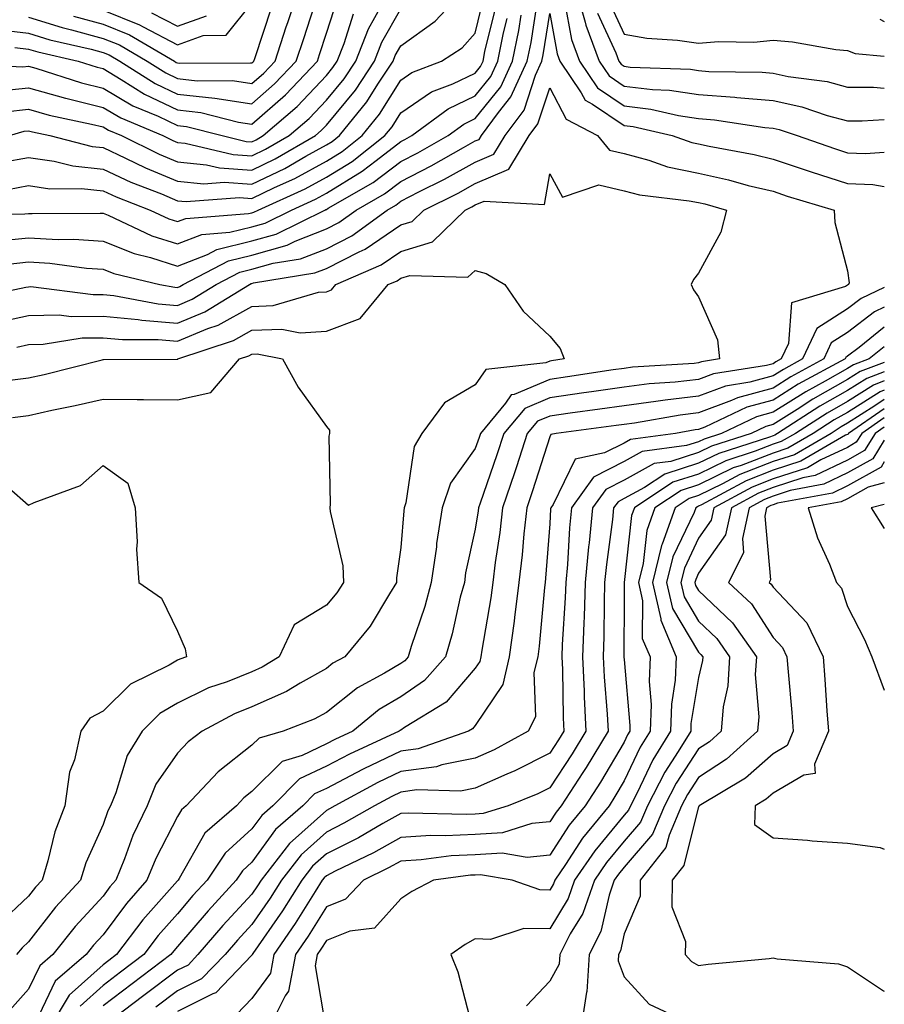
# Model space of a CAD drawing. Units: inches. Extents: x 1023923 to 1026563, y 7237178 to 7239818.
# Drawn here: x 1026447 to 1026563, y 7237435 to 7237567 of the extents above; entities that cross this region are included whole.
import ezdxf

# ---------------------------------------------------------------- set-up
doc = ezdxf.new("R2010")
doc.units = ezdxf.units.IN
doc.header["$MEASUREMENT"] = 0
doc.layers.add('Contour_10237237', color=7, linetype='Continuous', true_color=0xa16265)

msp = doc.modelspace()

# ---------------------------------------------------------------- linework, layer by layer
at = {"layer": 'Contour_10237237'}
for points in [[(1026445.49, 7237551.92, 2963), (1026447.46, 7237552.51, 2963), (1026448.05, 7237552.56, 2963), (1026448.56, 7237552.43, 2963), (1026450.92, 7237551.92, 2963), (1026456.6, 7237550.47, 2963), (1026458.05, 7237550.31, 2963), (1026461.06, 7237548.91, 2963), (1026463.73, 7237547.59, 2963), (1026468.05, 7237545.79, 2963), (1026471.57, 7237545.45, 2963), (1026474.32, 7237545.65, 2963), (1026478.05, 7237545.38, 2963), (1026482.46, 7237547.52, 2963), (1026485.28, 7237549.15, 2963), (1026488.05, 7237550.67, 2963), (1026488.83, 7237551.15, 2963), (1026489.81, 7237551.92, 2963), (1026493.48, 7237556.48, 2963), (1026494.96, 7237558.82, 2963), (1026497, 7237561.92, 2963), (1026497.29, 7237562.67, 2963), (1026498.05, 7237564, 2963), (1026502.68, 7237567.28, 2963), (1026506.94, 7237571.92, 2963)], [(1026448.05, 7237567.84, 2969), (1026452.56, 7237566.43, 2969), (1026453.83, 7237566.14, 2969), (1026458.05, 7237564.98, 2969), (1026460.24, 7237564.11, 2969), (1026463.97, 7237561.92, 2969), (1026466.47, 7237560.34, 2969), (1026468.05, 7237559.58, 2969), (1026470.69, 7237559.28, 2969), (1026475.45, 7237559.31, 2969), (1026478.05, 7237558.94, 2969), (1026479.65, 7237560.33, 2969), (1026481.16, 7237561.92, 2969), (1026482.66, 7237566.53, 2969), (1026482.85, 7237567.12, 2969), (1026484.42, 7237571.92, 2969)], [(1026521.47, 7237571.92, 2959), (1026522.82, 7237567.15, 2959), (1026522.89, 7237566.75, 2959), (1026524.71, 7237561.92, 2959), (1026526.06, 7237559.93, 2959), (1026528.05, 7237558.57, 2959), (1026531.86, 7237558.11, 2959), (1026534.16, 7237558.02, 2959), (1026538.05, 7237557.45, 2959), (1026542.91, 7237557.07, 2959), (1026543.19, 7237557.06, 2959), (1026548.05, 7237556.62, 2959), (1026551.92, 7237555.79, 2959), (1026555.34, 7237554.63, 2959), (1026558.05, 7237553.92, 2959), (1026560.02, 7237553.9, 2959), (1026563, 7237554.08, 2959)], [(1026443.81, 7237566.16, 2968), (1026448.05, 7237565.69, 2968), (1026450.92, 7237564.8, 2968), (1026456.43, 7237563.53, 2968), (1026458.05, 7237563.09, 2968), (1026458.89, 7237562.76, 2968), (1026460.32, 7237561.92, 2968), (1026465.04, 7237558.91, 2968), (1026468.05, 7237557.48, 2968), (1026473.05, 7237556.93, 2968), (1026478.05, 7237556.21, 2968), (1026481.1, 7237558.86, 2968), (1026483.99, 7237561.92, 2968), (1026485, 7237564.98, 2968), (1026486.84, 7237570.71, 2968)], [(1026444.48, 7237548.35, 2962), (1026448.05, 7237548.98, 2962), (1026451.49, 7237548.49, 2962), (1026453.99, 7237547.85, 2962), (1026458.05, 7237547.41, 2962), (1026461.8, 7237545.66, 2962), (1026465.88, 7237544.09, 2962), (1026468.05, 7237543.18, 2962), (1026469.2, 7237543.07, 2962), (1026476.37, 7237543.59, 2962), (1026478.05, 7237543.47, 2962), (1026481.06, 7237544.94, 2962), (1026483.79, 7237546.17, 2962), (1026488.05, 7237548.51, 2962), (1026490.16, 7237549.8, 2962), (1026492.87, 7237551.92, 2962), (1026495.18, 7237554.79, 2962), (1026498.05, 7237559.37, 2962), (1026499.55, 7237560.41, 2962), (1026503.52, 7237561.92, 2962), (1026506.27, 7237563.7, 2962), (1026508.05, 7237565.68, 2962), (1026509.26, 7237570.7, 2962)], [(1026445.3, 7237534.67, 2958), (1026448.05, 7237534.95, 2958), (1026450.9, 7237534.78, 2958), (1026455.84, 7237534.13, 2958), (1026458.05, 7237533.98, 2958), (1026459.51, 7237533.39, 2958), (1026465.69, 7237531.92, 2958), (1026467.68, 7237531.55, 2958), (1026468.05, 7237531.51, 2958), (1026468.34, 7237531.64, 2958), (1026468.81, 7237531.92, 2958), (1026474.89, 7237535.09, 2958), (1026478.05, 7237535.88, 2958), (1026482.78, 7237537.2, 2958), (1026483.87, 7237537.75, 2958), (1026488.05, 7237539.39, 2958), (1026489.73, 7237540.24, 2958), (1026492.03, 7237541.92, 2958), (1026495.86, 7237544.11, 2958), (1026498.05, 7237545.77, 2958), (1026502.11, 7237547.86, 2958), (1026506.45, 7237550.31, 2958), (1026508.05, 7237551.2, 2958), (1026508.56, 7237551.41, 2958), (1026508.87, 7237551.92, 2958), (1026511.17, 7237555.04, 2958), (1026512.84, 7237557.13, 2958), (1026515.04, 7237561.92, 2958), (1026515.55, 7237564.42, 2958), (1026516.45, 7237570.33, 2958)], [(1026446.21, 7237563.75, 2967), (1026448.05, 7237563.55, 2967), (1026449.3, 7237563.16, 2967), (1026454.71, 7237561.92, 2967), (1026457.25, 7237561.12, 2967), (1026458.05, 7237560.92, 2967), (1026460.49, 7237559.48, 2967), (1026463.62, 7237557.49, 2967), (1026468.05, 7237555.38, 2967), (1026471.17, 7237555.04, 2967), (1026476.23, 7237553.73, 2967), (1026478.05, 7237553.47, 2967), (1026482.56, 7237557.41, 2967), (1026486.84, 7237561.92, 2967), (1026487.13, 7237562.83, 2967), (1026488.05, 7237565.66, 2967), (1026489.57, 7237570.41, 2967)], [(1026444.07, 7237557.93, 2965), (1026448.05, 7237558.35, 2965), (1026453.01, 7237556.97, 2965), (1026453.07, 7237556.95, 2965), (1026458.05, 7237555.7, 2965), (1026460.43, 7237554.29, 2965), (1026466.1, 7237551.92, 2965), (1026467.41, 7237551.28, 2965), (1026468.05, 7237551, 2965), (1026469.07, 7237550.9, 2965), (1026475.51, 7237549.37, 2965), (1026478.05, 7237549.19, 2965), (1026479.89, 7237550.08, 2965), (1026483.07, 7237551.92, 2965), (1026485.75, 7237554.22, 2965), (1026488.05, 7237556.67, 2965), (1026490.43, 7237559.55, 2965), (1026492, 7237561.92, 2965), (1026493.71, 7237566.27, 2965), (1026495.43, 7237569.31, 2965)], [(1026445.26, 7237544.7, 2961), (1026448.05, 7237545.2, 2961), (1026450.92, 7237544.79, 2961), (1026455.16, 7237544.82, 2961), (1026458.05, 7237544.5, 2961), (1026459.81, 7237543.68, 2961), (1026464.38, 7237541.92, 2961), (1026466.88, 7237540.75, 2961), (1026468.05, 7237540.38, 2961), (1026469.16, 7237540.81, 2961), (1026477.58, 7237541.46, 2961), (1026478.05, 7237541.57, 2961), (1026478.32, 7237541.65, 2961), (1026478.87, 7237541.92, 2961), (1026485.2, 7237544.77, 2961), (1026488.05, 7237546.34, 2961), (1026491.51, 7237548.46, 2961), (1026495.92, 7237551.92, 2961), (1026496.88, 7237553.1, 2961), (1026498.05, 7237554.99, 2961), (1026502.17, 7237557.8, 2961), (1026505.02, 7237558.89, 2961), (1026508.05, 7237560.33, 2961), (1026508.75, 7237561.22, 2961), (1026509.09, 7237561.92, 2961), (1026509.34, 7237563.22, 2961), (1026510.8, 7237569.18, 2961)], [(1026454.09, 7237567.96, 2970), (1026458.05, 7237566.87, 2970), (1026461.59, 7237565.46, 2970), (1026467.64, 7237561.92, 2970), (1026467.89, 7237561.75, 2970), (1026468.05, 7237561.68, 2970), (1026468.32, 7237561.65, 2970), (1026477.84, 7237561.71, 2970), (1026478.05, 7237561.68, 2970), (1026478.19, 7237561.79, 2970), (1026478.3, 7237561.92, 2970), (1026478.42, 7237562.3, 2970), (1026480.73, 7237569.24, 2970)], [(1026458.05, 7237568.77, 2971), (1026462.95, 7237566.82, 2971), (1026463.44, 7237566.53, 2971), (1026468.05, 7237564.12, 2971), (1026471.49, 7237565.37, 2971), (1026474.57, 7237565.4, 2971), (1026478.05, 7237569.71, 2971)], [(1026520.02, 7237569.94, 2958), (1026520.96, 7237564.84, 2958), (1026522.07, 7237561.92, 2958), (1026524.48, 7237558.36, 2958), (1026528.05, 7237555.92, 2958), (1026531.62, 7237555.49, 2958), (1026535.34, 7237554.63, 2958), (1026538.05, 7237554.23, 2958), (1026540.2, 7237554.06, 2958), (1026546.96, 7237553.01, 2958), (1026548.05, 7237552.92, 2958), (1026548.87, 7237552.74, 2958), (1026551.29, 7237551.92, 2958), (1026556.31, 7237550.17, 2958), (1026558.05, 7237549.62, 2958), (1026560.47, 7237549.51, 2958), (1026563, 7237549.68, 2958)], [(1026526.02, 7237569.9, 2961), (1026528.05, 7237565.53, 2961), (1026531.12, 7237565, 2961), (1026535.2, 7237564.76, 2961), (1026538.05, 7237564.35, 2961), (1026540.71, 7237564.57, 2961), (1026545.49, 7237564.48, 2961), (1026548.05, 7237564.73, 2961), (1026550.67, 7237564.54, 2961), (1026556.47, 7237563.49, 2961), (1026558.05, 7237563.36, 2961), (1026559.07, 7237562.93, 2961), (1026563, 7237562.59, 2961)], [(1026438.36, 7237561.61, 2966), (1026447.29, 7237561.15, 2966), (1026448.05, 7237561.23, 2966), (1026449.01, 7237560.96, 2966), (1026455.16, 7237559.03, 2966), (1026458.05, 7237558.31, 2966), (1026462.07, 7237555.93, 2966), (1026465.45, 7237554.52, 2966), (1026468.05, 7237553.28, 2966), (1026469.28, 7237553.15, 2966), (1026474.05, 7237551.92, 2966), (1026477.29, 7237551.15, 2966), (1026478.05, 7237551.09, 2966), (1026478.6, 7237551.36, 2966), (1026479.57, 7237551.92, 2966), (1026484.12, 7237555.84, 2966), (1026488.05, 7237560, 2966), (1026488.91, 7237561.05, 2966), (1026489.5, 7237561.92, 2966), (1026490.43, 7237564.3, 2966), (1026491.7, 7237568.27, 2966)], [(1026438.75, 7237541.23, 2960), (1026447.56, 7237541.43, 2960), (1026448.05, 7237541.48, 2960), (1026448.52, 7237541.45, 2960), (1026457.66, 7237541.52, 2960), (1026458.05, 7237541.5, 2960), (1026458.75, 7237541.22, 2960), (1026464.61, 7237538.48, 2960), (1026468.05, 7237537.39, 2960), (1026471.31, 7237538.65, 2960), (1026475.06, 7237538.94, 2960), (1026478.05, 7237539.67, 2960), (1026479.81, 7237540.16, 2960), (1026483.36, 7237541.92, 2960), (1026486.59, 7237543.38, 2960), (1026488.05, 7237544.18, 2960), (1026492.85, 7237547.13, 2960), (1026494.73, 7237548.59, 2960), (1026498.05, 7237551.11, 2960), (1026498.58, 7237551.38, 2960), (1026499.51, 7237551.92, 2960), (1026504.42, 7237555.54, 2960), (1026508.05, 7237557.27, 2960), (1026510.12, 7237559.85, 2960), (1026511.06, 7237561.92, 2960), (1026511.86, 7237565.72, 2960), (1026512.33, 7237567.65, 2960)], [(1026440.02, 7237529.94, 2957), (1026447.68, 7237531.55, 2957), (1026448.05, 7237531.63, 2957), (1026448.34, 7237531.64, 2957), (1026456.72, 7237530.58, 2957), (1026458.05, 7237530.6, 2957), (1026459.51, 7237530.46, 2957), (1026465.45, 7237529.33, 2957), (1026468.05, 7237529.11, 2957), (1026470.04, 7237529.94, 2957), (1026473.25, 7237531.92, 2957), (1026476.41, 7237533.57, 2957), (1026478.05, 7237533.97, 2957), (1026480.9, 7237534.77, 2957), (1026484.59, 7237535.38, 2957), (1026488.05, 7237536.73, 2957), (1026491.49, 7237538.48, 2957), (1026496.21, 7237541.92, 2957), (1026497.39, 7237542.59, 2957), (1026498.05, 7237543.1, 2957), (1026500.47, 7237544.35, 2957), (1026503.91, 7237546.06, 2957), (1026508.05, 7237548.34, 2957), (1026510.55, 7237549.41, 2957), (1026512.07, 7237551.92, 2957), (1026514.61, 7237555.36, 2957), (1026516.16, 7237560.03, 2957), (1026517.01, 7237561.92, 2957), (1026517.19, 7237562.77, 2957), (1026518.05, 7237568.34, 2957), (1026519.05, 7237562.92, 2957), (1026519.42, 7237561.92, 2957), (1026522.29, 7237557.67, 2957), (1026522.82, 7237556.69, 2957), (1026523.81, 7237556.16, 2957), (1026528.05, 7237553.28, 2957), (1026529.26, 7237553.13, 2957), (1026534.51, 7237551.92, 2957), (1026537.13, 7237551, 2957), (1026538.05, 7237550.81, 2957), (1026539.48, 7237550.49, 2957), (1026545.51, 7237549.37, 2957), (1026548.05, 7237548.76, 2957), (1026552.78, 7237547.18, 2957), (1026553.19, 7237547.05, 2957), (1026558.05, 7237545.5, 2957), (1026561.47, 7237545.35, 2957), (1026563, 7237545.08, 2957)], [(1026443.93, 7237537.81, 2959), (1026448.05, 7237538.21, 2959), (1026452, 7237537.98, 2959), (1026454.12, 7237538, 2959), (1026458.05, 7237537.74, 2959), (1026462.21, 7237536.08, 2959), (1026464.42, 7237535.55, 2959), (1026468.05, 7237534.4, 2959), (1026472.09, 7237535.96, 2959), (1026473.34, 7237536.62, 2959), (1026478.05, 7237537.77, 2959), (1026481.29, 7237538.69, 2959), (1026487.85, 7237541.92, 2959), (1026487.99, 7237541.98, 2959), (1026488.05, 7237542.02, 2959), (1026488.3, 7237542.16, 2959), (1026494.34, 7237545.63, 2959), (1026498.05, 7237548.44, 2959), (1026500.35, 7237549.63, 2959), (1026504.4, 7237551.92, 2959), (1026506.51, 7237553.47, 2959), (1026508.05, 7237554.21, 2959), (1026511.49, 7237558.49, 2959), (1026513.05, 7237561.92, 2959), (1026513.91, 7237566.06, 2959), (1026514.22, 7237568.09, 2959)], [(1026444.85, 7237555.12, 2964), (1026448.05, 7237555.46, 2964), (1026450.82, 7237554.68, 2964), (1026456.49, 7237553.47, 2964), (1026458.05, 7237553.08, 2964), (1026458.79, 7237552.65, 2964), (1026460.53, 7237551.92, 2964), (1026465.57, 7237549.43, 2964), (1026468.05, 7237548.39, 2964), (1026471.96, 7237548.01, 2964), (1026473.71, 7237547.59, 2964), (1026478.05, 7237547.28, 2964), (1026481.17, 7237548.8, 2964), (1026486.57, 7237551.92, 2964), (1026487.37, 7237552.6, 2964), (1026488.05, 7237553.33, 2964), (1026491.94, 7237558.03, 2964), (1026494.5, 7237561.92, 2964), (1026495.51, 7237564.47, 2964), (1026498.05, 7237568.95, 2964)], [(1026464.55, 7237568.43, 2972), (1026468.05, 7237566.61, 2972), (1026471.96, 7237568.01, 2972)], [(1026524.48, 7237568.35, 2960), (1026526.94, 7237563.03, 2960), (1026527.35, 7237561.92, 2960), (1026527.64, 7237561.51, 2960), (1026528.05, 7237561.23, 2960), (1026528.85, 7237561.13, 2960), (1026536.96, 7237560.83, 2960), (1026538.05, 7237560.66, 2960), (1026539.42, 7237560.55, 2960), (1026546.59, 7237560.46, 2960), (1026548.05, 7237560.32, 2960), (1026550.08, 7237559.88, 2960), (1026555.32, 7237559.18, 2960), (1026558.05, 7237558.45, 2960), (1026561.55, 7237558.42, 2960), (1026563, 7237558.31, 2960)], [(1026562.42, 7237567.55, 2962), (1026563, 7237567.23, 2962)], [(1026443.26, 7237526.71, 2956), (1026448.05, 7237527.74, 2956), (1026452.13, 7237527.83, 2956), (1026453.75, 7237527.62, 2956), (1026458.05, 7237527.69, 2956), (1026462.76, 7237527.21, 2956), (1026463.25, 7237527.12, 2956), (1026468.05, 7237526.71, 2956), (1026471.74, 7237528.24, 2956), (1026477.7, 7237531.92, 2956), (1026477.93, 7237532.04, 2956), (1026478.05, 7237532.07, 2956), (1026478.26, 7237532.13, 2956), (1026486.49, 7237533.47, 2956), (1026488.05, 7237534.09, 2956), (1026492.44, 7237536.3, 2956), (1026493.28, 7237536.68, 2956), (1026498.05, 7237539.92, 2956), (1026499.57, 7237540.4, 2956), (1026501.16, 7237541.92, 2956), (1026505.76, 7237544.21, 2956), (1026508.05, 7237545.47, 2956), (1026512.56, 7237547.41, 2956), (1026515.28, 7237551.92, 2956), (1026516.45, 7237553.51, 2956), (1026518.05, 7237558.34, 2956), (1026520.26, 7237554.13, 2956), (1026524.46, 7237551.92, 2956), (1026526.1, 7237549.97, 2956), (1026528.05, 7237549.5, 2956), (1026531.35, 7237548.62, 2956), (1026533.87, 7237547.74, 2956), (1026538.05, 7237546.86, 2956), (1026542.09, 7237545.97, 2956), (1026544.73, 7237545.24, 2956), (1026548.05, 7237544.44, 2956), (1026549.94, 7237543.81, 2956), (1026556.25, 7237541.92, 2956), (1026556.37, 7237540.25, 2956), (1026558.05, 7237533.76, 2956), (1026558.28, 7237532.15, 2956), (1026558.21, 7237531.92, 2956), (1026558.11, 7237531.87, 2956), (1026558.05, 7237531.83, 2956), (1026557.8, 7237531.67, 2956), (1026550.51, 7237529.46, 2956), (1026550.14, 7237524.01, 2956), (1026549.16, 7237521.92, 2956), (1026548.44, 7237521.53, 2956), (1026548.05, 7237521.29, 2956), (1026547.17, 7237521.04, 2956), (1026540.06, 7237519.91, 2956), (1026538.05, 7237519.16, 2956), (1026534.92, 7237518.8, 2956), (1026531.39, 7237518.58, 2956), (1026528.05, 7237518.15, 2956), (1026523.66, 7237517.52, 2956), (1026522.62, 7237517.36, 2956), (1026518.05, 7237516.71, 2956), (1026514.69, 7237515.28, 2956), (1026511.9, 7237511.92, 2956), (1026510.94, 7237509.03, 2956), (1026508.69, 7237502.56, 2956), (1026508.48, 7237501.92, 2956), (1026508.44, 7237501.53, 2956), (1026508.05, 7237499.06, 2956), (1026506.76, 7237493.21, 2956), (1026506.59, 7237491.92, 2956), (1026506.04, 7237489.92, 2956), (1026504.96, 7237485.02, 2956), (1026504.03, 7237481.92, 2956), (1026501.23, 7237478.74, 2956), (1026498.05, 7237476.56, 2956), (1026495.16, 7237474.82, 2956), (1026491.6, 7237471.92, 2956), (1026489.18, 7237470.8, 2956), (1026488.05, 7237470.21, 2956), (1026484.79, 7237468.65, 2956), (1026482.11, 7237467.86, 2956), (1026478.05, 7237463.83, 2956), (1026476.98, 7237462.99, 2956), (1026475.96, 7237461.92, 2956), (1026471.74, 7237458.23, 2956), (1026468.28, 7237452.15, 2956), (1026468.13, 7237451.92, 2956), (1026468.09, 7237451.88, 2956), (1026468.05, 7237451.83, 2956), (1026463.4, 7237446.57, 2956), (1026459.87, 7237441.92, 2956), (1026458.83, 7237441.14, 2956), (1026458.05, 7237440.55, 2956), (1026453.5, 7237436.46, 2956), (1026450.76, 7237431.92, 2956)], [(1026446.47, 7237523.51, 2955), (1026448.05, 7237523.85, 2955), (1026450.02, 7237523.9, 2955), (1026455.24, 7237524.74, 2955), (1026458.05, 7237524.78, 2955), (1026460.65, 7237524.52, 2955), (1026465.45, 7237524.53, 2955), (1026468.05, 7237524.3, 2955), (1026472.13, 7237526, 2955), (1026473.52, 7237526.46, 2955), (1026478.05, 7237528.97, 2955), (1026480.88, 7237529.09, 2955), (1026487.01, 7237530.89, 2955), (1026488.05, 7237530.95, 2955), (1026488.75, 7237531.22, 2955), (1026489.34, 7237531.92, 2955), (1026495.41, 7237534.55, 2955), (1026498.05, 7237536.34, 2955), (1026502.31, 7237537.67, 2955), (1026506.7, 7237541.92, 2955), (1026507.6, 7237542.37, 2955), (1026508.05, 7237542.61, 2955), (1026509.26, 7237543.13, 2955), (1026517.33, 7237542.65, 2955), (1026518.05, 7237546.79, 2955), (1026519.79, 7237543.66, 2955), (1026524.65, 7237545.33, 2955), (1026528.05, 7237544.52, 2955), (1026530.1, 7237543.97, 2955), (1026536.78, 7237543.18, 2955), (1026538.05, 7237542.92, 2955), (1026538.87, 7237542.74, 2955), (1026541.82, 7237541.92, 2955), (1026541.04, 7237538.94, 2955), (1026538.05, 7237533.45, 2955), (1026537.37, 7237532.61, 2955), (1026537.07, 7237531.92, 2955), (1026537.35, 7237531.21, 2955), (1026538.05, 7237530.29, 2955), (1026540.61, 7237524.48, 2955), (1026540.84, 7237521.92, 2955), (1026538.44, 7237521.54, 2955), (1026538.05, 7237521.39, 2955), (1026537.46, 7237521.32, 2955), (1026529.16, 7237520.8, 2955), (1026528.05, 7237520.66, 2955), (1026526.59, 7237520.45, 2955), (1026520.45, 7237519.51, 2955), (1026518.05, 7237519.18, 2955), (1026513.26, 7237517.13, 2955), (1026512.87, 7237517.09, 2955), (1026512.13, 7237516, 2955), (1026508.75, 7237511.92, 2955), (1026508.58, 7237511.39, 2955), (1026508.05, 7237509.89, 2955), (1026504.73, 7237505.24, 2955), (1026503.62, 7237501.92, 2955), (1026502.84, 7237497.13, 2955), (1026502.82, 7237496.68, 2955), (1026502.13, 7237491.92, 2955), (1026501.27, 7237488.69, 2955), (1026499.46, 7237483.32, 2955), (1026499.03, 7237481.92, 2955), (1026498.58, 7237481.4, 2955), (1026498.05, 7237481.04, 2955), (1026495.86, 7237479.72, 2955), (1026492.23, 7237477.75, 2955), (1026488.05, 7237474.45, 2955), (1026486.43, 7237473.54, 2955), (1026482.23, 7237471.92, 2955), (1026479.01, 7237470.97, 2955), (1026478.05, 7237470.03, 2955), (1026473.5, 7237466.47, 2955), (1026469.2, 7237461.92, 2955), (1026468.58, 7237461.38, 2955), (1026468.05, 7237460.45, 2955), (1026465.14, 7237454.84, 2955), (1026463.95, 7237451.92, 2955), (1026461.19, 7237448.78, 2955), (1026458.05, 7237444.57, 2955), (1026456.78, 7237443.18, 2955), (1026455.78, 7237441.92, 2955), (1026451.62, 7237438.35, 2955), (1026449.03, 7237432.9, 2955)], [(1026445.16, 7237519.03, 2954), (1026448.05, 7237519.39, 2954), (1026450.12, 7237519.85, 2954), (1026457.95, 7237521.81, 2954), (1026458.05, 7237521.84, 2954), (1026458.13, 7237521.84, 2954), (1026468.01, 7237521.88, 2954), (1026468.05, 7237521.88, 2954), (1026468.09, 7237521.89, 2954), (1026468.11, 7237521.92, 2954), (1026475.57, 7237524.4, 2954), (1026478.05, 7237525.77, 2954), (1026482.05, 7237525.92, 2954), (1026484.53, 7237525.44, 2954), (1026488.05, 7237525.66, 2954), (1026492.6, 7237527.37, 2954), (1026496.37, 7237531.92, 2954), (1026497.54, 7237532.43, 2954), (1026498.05, 7237532.77, 2954), (1026499.28, 7237533.15, 2954), (1026507.07, 7237532.9, 2954), (1026508.05, 7237533.81, 2954), (1026509.5, 7237533.38, 2954), (1026512, 7237531.92, 2954), (1026514.48, 7237528.36, 2954), (1026518.05, 7237524.97, 2954), (1026519.46, 7237523.32, 2954), (1026519.98, 7237521.92, 2954), (1026518.3, 7237521.67, 2954), (1026518.05, 7237521.63, 2954), (1026517.54, 7237521.41, 2954), (1026509.46, 7237520.5, 2954), (1026508.05, 7237518.44, 2954), (1026503.91, 7237516.05, 2954), (1026500.88, 7237511.92, 2954), (1026499.83, 7237510.15, 2954), (1026498.73, 7237502.6, 2954), (1026498.5, 7237501.92, 2954), (1026498.44, 7237501.53, 2954), (1026498.05, 7237496.62, 2954), (1026497.46, 7237492.51, 2954), (1026497.48, 7237491.92, 2954), (1026496.51, 7237490.37, 2954), (1026493.95, 7237486.02, 2954), (1026490.51, 7237481.92, 2954), (1026488.91, 7237481.05, 2954), (1026488.05, 7237480.37, 2954), (1026484.51, 7237478.38, 2954), (1026482.7, 7237477.27, 2954), (1026478.05, 7237475.19, 2954), (1026475.71, 7237474.25, 2954), (1026471.37, 7237471.92, 2954), (1026469.48, 7237470.5, 2954), (1026468.05, 7237468.98, 2954), (1026465.16, 7237464.8, 2954), (1026463.97, 7237461.92, 2954), (1026462.05, 7237457.92, 2954), (1026460.92, 7237454.79, 2954), (1026459.75, 7237451.92, 2954), (1026458.97, 7237451.01, 2954), (1026458.05, 7237449.79, 2954), (1026454.28, 7237445.69, 2954), (1026451.29, 7237441.92, 2954), (1026449.55, 7237440.42, 2954), (1026448.05, 7237437.28, 2954), (1026445.51, 7237434.45, 2954)], [(1026563, 7237531.53, 2957), (1026559.91, 7237530.06, 2957), (1026558.05, 7237528.65, 2957), (1026553.95, 7237526.03, 2957), (1026552.01, 7237521.92, 2957), (1026549.44, 7237520.52, 2957), (1026548.05, 7237519.65, 2957), (1026544.92, 7237518.8, 2957), (1026541.68, 7237518.28, 2957), (1026538.05, 7237516.92, 2957), (1026533.56, 7237516.4, 2957), (1026532.31, 7237516.19, 2957), (1026528.05, 7237515.64, 2957), (1026524.79, 7237515.17, 2957), (1026520.78, 7237514.64, 2957), (1026518.05, 7237514.26, 2957), (1026516.41, 7237513.56, 2957), (1026515.04, 7237511.92, 2957), (1026513.58, 7237507.45, 2957), (1026513.32, 7237506.65, 2957), (1026511.72, 7237501.92, 2957), (1026511.35, 7237498.62, 2957), (1026510.73, 7237494.6, 2957), (1026510.39, 7237491.92, 2957), (1026510.14, 7237489.83, 2957), (1026508.93, 7237482.79, 2957), (1026508.79, 7237481.92, 2957), (1026508.66, 7237481.31, 2957), (1026508.05, 7237480.4, 2957), (1026504.16, 7237475.81, 2957), (1026498.54, 7237472.42, 2957), (1026498.05, 7237472.08, 2957), (1026497.95, 7237472.02, 2957), (1026497.84, 7237471.92, 2957), (1026491.14, 7237468.83, 2957), (1026488.05, 7237467.23, 2957), (1026484.46, 7237465.51, 2957), (1026480.84, 7237461.92, 2957), (1026479.36, 7237460.61, 2957), (1026478.05, 7237458.82, 2957), (1026474.44, 7237455.54, 2957), (1026472.03, 7237451.92, 2957), (1026470.12, 7237449.84, 2957), (1026468.05, 7237447.41, 2957), (1026465.47, 7237444.5, 2957), (1026463.52, 7237441.92, 2957), (1026460.39, 7237439.57, 2957), (1026458.05, 7237437.79, 2957), (1026454.96, 7237435.01, 2957)], [(1026563, 7237528.88, 2958), (1026561.7, 7237528.27, 2958), (1026558.05, 7237525.46, 2958), (1026555.88, 7237524.09, 2958), (1026554.87, 7237521.92, 2958), (1026550.45, 7237519.53, 2958), (1026548.05, 7237518.02, 2958), (1026543.26, 7237516.71, 2958), (1026542.46, 7237516.33, 2958), (1026538.05, 7237514.67, 2958), (1026535.57, 7237514.39, 2958), (1026529.44, 7237513.31, 2958), (1026528.05, 7237513.13, 2958), (1026527, 7237512.98, 2958), (1026518.93, 7237511.92, 2958), (1026518.21, 7237511.76, 2958), (1026518.05, 7237511.46, 2958), (1026515.75, 7237504.22, 2958), (1026514.96, 7237501.92, 2958), (1026514.57, 7237498.44, 2958), (1026514.36, 7237495.61, 2958), (1026513.91, 7237491.92, 2958), (1026513.32, 7237487.19, 2958), (1026513.28, 7237486.7, 2958), (1026512.62, 7237481.92, 2958), (1026511.74, 7237478.22, 2958), (1026508.05, 7237472.67, 2958), (1026507.7, 7237472.26, 2958), (1026507.13, 7237471.92, 2958), (1026500.39, 7237469.58, 2958), (1026498.05, 7237469.26, 2958), (1026493.09, 7237466.88, 2958), (1026492.91, 7237466.78, 2958), (1026488.05, 7237464.25, 2958), (1026486.47, 7237463.5, 2958), (1026484.89, 7237461.92, 2958), (1026481.23, 7237458.73, 2958), (1026478.05, 7237454.34, 2958), (1026476.78, 7237453.19, 2958), (1026475.94, 7237451.92, 2958), (1026472.15, 7237447.81, 2958), (1026468.05, 7237442.99, 2958), (1026467.54, 7237442.43, 2958), (1026467.15, 7237441.92, 2958), (1026461.98, 7237437.99, 2958), (1026458.05, 7237435.03, 2958)], [(1026563, 7237526.21, 2959), (1026559.61, 7237523.48, 2959), (1026558.05, 7237522.28, 2959), (1026557.84, 7237522.14, 2959), (1026557.72, 7237521.92, 2959), (1026551.45, 7237518.52, 2959), (1026548.05, 7237516.39, 2959), (1026544.53, 7237515.43, 2959), (1026538.87, 7237512.75, 2959), (1026538.05, 7237512.44, 2959), (1026537.58, 7237512.39, 2959), (1026534.96, 7237511.92, 2959), (1026528.89, 7237511.09, 2959), (1026528.05, 7237510.63, 2959), (1026525.43, 7237509.31, 2959), (1026521.49, 7237508.47, 2959), (1026518.52, 7237502.38, 2959), (1026518.19, 7237501.92, 2959), (1026518.17, 7237501.79, 2959), (1026518.05, 7237499.79, 2959), (1026517.5, 7237492.48, 2959), (1026517.42, 7237491.92, 2959), (1026517.35, 7237491.21, 2959), (1026516.64, 7237483.34, 2959), (1026516.45, 7237481.92, 2959), (1026515.94, 7237479.81, 2959), (1026516.12, 7237473.86, 2959), (1026515.16, 7237471.92, 2959), (1026510.57, 7237469.41, 2959), (1026508.05, 7237468.3, 2959), (1026503.54, 7237467.4, 2959), (1026502.82, 7237467.15, 2959), (1026498.05, 7237466.51, 2959), (1026494.94, 7237465.02, 2959), (1026489.2, 7237461.92, 2959), (1026488.48, 7237461.5, 2959), (1026488.05, 7237461.29, 2959), (1026483.11, 7237456.85, 2959), (1026479.3, 7237451.92, 2959), (1026478.81, 7237451.15, 2959), (1026478.05, 7237450.04, 2959), (1026474.16, 7237445.82, 2959), (1026470.8, 7237441.92, 2959), (1026469.46, 7237440.52, 2959), (1026468.05, 7237439.83, 2959), (1026463.54, 7237436.42, 2959), (1026459.44, 7237433.32, 2959)], [(1026563, 7237523.56, 2960), (1026560.96, 7237521.92, 2960), (1026558.85, 7237521.12, 2960), (1026558.05, 7237520.62, 2960), (1026555.06, 7237518.93, 2960), (1026552.44, 7237517.52, 2960), (1026548.05, 7237514.76, 2960), (1026545.82, 7237514.15, 2960), (1026541.12, 7237511.92, 2960), (1026538.79, 7237511.17, 2960), (1026538.05, 7237510.81, 2960), (1026536.43, 7237510.29, 2960), (1026530.49, 7237509.48, 2960), (1026528.05, 7237508.15, 2960), (1026523.93, 7237506.05, 2960), (1026521, 7237501.92, 2960), (1026520.73, 7237499.24, 2960), (1026520.43, 7237494.3, 2960), (1026520.2, 7237491.92, 2960), (1026520.14, 7237489.84, 2960), (1026519.73, 7237483.59, 2960), (1026519.67, 7237481.92, 2960), (1026519.75, 7237480.23, 2960), (1026519.85, 7237473.72, 2960), (1026519.94, 7237471.92, 2960), (1026519.22, 7237470.75, 2960), (1026518.05, 7237468.97, 2960), (1026513.38, 7237466.59, 2960), (1026512.27, 7237466.14, 2960), (1026508.05, 7237464.27, 2960), (1026506.08, 7237463.88, 2960), (1026500.18, 7237464.04, 2960), (1026498.05, 7237463.76, 2960), (1026496.82, 7237463.16, 2960), (1026494.51, 7237461.92, 2960), (1026490.41, 7237459.56, 2960), (1026488.05, 7237458.36, 2960), (1026484.65, 7237455.31, 2960), (1026482.03, 7237451.92, 2960), (1026480.49, 7237449.49, 2960), (1026478.05, 7237445.95, 2960), (1026476.12, 7237443.85, 2960), (1026474.46, 7237441.92, 2960), (1026471.29, 7237438.68, 2960), (1026468.05, 7237437.07, 2960), (1026465.12, 7237434.85, 2960)], [(1026445.9, 7237514.08, 2953), (1026448.05, 7237514.35, 2953), (1026451.16, 7237515.04, 2953), (1026454.3, 7237515.66, 2953), (1026458.05, 7237516.54, 2953), (1026462.64, 7237516.5, 2953), (1026463.48, 7237516.49, 2953), (1026468.05, 7237516.45, 2953), (1026472.52, 7237517.44, 2953), (1026476.37, 7237521.92, 2953), (1026477.64, 7237522.34, 2953), (1026478.05, 7237522.57, 2953), (1026478.73, 7237522.59, 2953), (1026482.15, 7237521.92, 2953), (1026484.26, 7237518.13, 2953), (1026488.05, 7237512.83, 2953), (1026488.48, 7237512.35, 2953), (1026488.46, 7237511.92, 2953), (1026488.4, 7237511.57, 2953), (1026488.56, 7237502.44, 2953), (1026488.52, 7237501.92, 2953), (1026488.54, 7237501.43, 2953), (1026490.26, 7237494.14, 2953), (1026490.35, 7237491.92, 2953), (1026489.46, 7237490.51, 2953), (1026488.05, 7237488.87, 2953), (1026483.73, 7237486.23, 2953), (1026481.7, 7237481.92, 2953), (1026479.44, 7237480.53, 2953), (1026478.05, 7237479.91, 2953), (1026474.71, 7237478.57, 2953), (1026472.23, 7237477.74, 2953), (1026468.05, 7237475.69, 2953), (1026465.69, 7237474.29, 2953), (1026463.3, 7237471.92, 2953), (1026461.29, 7237468.68, 2953), (1026459.75, 7237463.63, 2953), (1026459.05, 7237461.92, 2953), (1026458.71, 7237461.25, 2953), (1026458.05, 7237459.38, 2953), (1026455.73, 7237454.25, 2953), (1026455, 7237451.92, 2953), (1026451.68, 7237448.29, 2953), (1026448.05, 7237443.63, 2953), (1026447.17, 7237442.81, 2953), (1026446.43, 7237441.92, 2953)], [(1026563, 7237521.45, 2961), (1026559.75, 7237520.22, 2961), (1026558.05, 7237519.15, 2961), (1026553.42, 7237516.54, 2961), (1026551.29, 7237515.15, 2961), (1026548.05, 7237513.13, 2961), (1026547.09, 7237512.87, 2961), (1026545.1, 7237511.92, 2961), (1026539.77, 7237510.2, 2961), (1026538.05, 7237509.36, 2961), (1026534.3, 7237508.17, 2961), (1026532.09, 7237507.87, 2961), (1026528.05, 7237505.66, 2961), (1026525.57, 7237504.4, 2961), (1026523.81, 7237501.92, 2961), (1026523.34, 7237497.21, 2961), (1026523.26, 7237496.7, 2961), (1026522.82, 7237491.92, 2961), (1026522.66, 7237487.3, 2961), (1026522.62, 7237486.48, 2961), (1026522.44, 7237481.92, 2961), (1026522.66, 7237477.3, 2961), (1026522.68, 7237476.55, 2961), (1026522.91, 7237471.92, 2961), (1026521.08, 7237468.89, 2961), (1026518.05, 7237464.32, 2961), (1026516.45, 7237463.51, 2961), (1026512.48, 7237461.92, 2961), (1026509.12, 7237460.86, 2961), (1026508.05, 7237460.79, 2961), (1026506.86, 7237460.73, 2961), (1026499.05, 7237460.91, 2961), (1026498.05, 7237460.86, 2961), (1026495.65, 7237459.53, 2961), (1026492.35, 7237457.62, 2961), (1026488.05, 7237455.44, 2961), (1026486.19, 7237453.78, 2961), (1026484.77, 7237451.92, 2961), (1026482.15, 7237447.82, 2961), (1026478.19, 7237442.06, 2961), (1026478.09, 7237441.92, 2961), (1026478.09, 7237441.88, 2961), (1026478.05, 7237441.83, 2961), (1026473.19, 7237436.78, 2961), (1026472.78, 7237436.66, 2961), (1026468.05, 7237434.3, 2961)], [(1026563, 7237520.21, 2962), (1026560.65, 7237519.32, 2962), (1026558.05, 7237517.68, 2962), (1026554.36, 7237515.6, 2962), (1026548.67, 7237511.92, 2962), (1026548.28, 7237511.7, 2962), (1026548.05, 7237511.62, 2962), (1026547.56, 7237511.42, 2962), (1026540.75, 7237509.22, 2962), (1026538.05, 7237507.92, 2962), (1026533.5, 7237506.47, 2962), (1026530.8, 7237504.67, 2962), (1026528.05, 7237503.17, 2962), (1026527.23, 7237502.75, 2962), (1026526.64, 7237501.92, 2962), (1026526.47, 7237500.35, 2962), (1026525.67, 7237494.3, 2962), (1026525.43, 7237491.92, 2962), (1026525.35, 7237489.21, 2962), (1026525.34, 7237484.63, 2962), (1026525.24, 7237481.92, 2962), (1026525.35, 7237479.23, 2962), (1026525.78, 7237474.2, 2962), (1026525.9, 7237471.92, 2962), (1026522.93, 7237467.04, 2962), (1026522.48, 7237466.36, 2962), (1026519.59, 7237461.92, 2962), (1026518.91, 7237461.07, 2962), (1026518.05, 7237459.75, 2962), (1026515.65, 7237459.53, 2962), (1026511.7, 7237458.28, 2962), (1026508.05, 7237458.06, 2962), (1026503.99, 7237457.86, 2962), (1026502.07, 7237457.91, 2962), (1026498.05, 7237457.66, 2962), (1026494.36, 7237455.61, 2962), (1026489.24, 7237453.12, 2962), (1026488.05, 7237452.51, 2962), (1026487.74, 7237452.23, 2962), (1026487.5, 7237451.92, 2962), (1026486.53, 7237450.41, 2962), (1026483.85, 7237446.12, 2962), (1026481, 7237441.92, 2962), (1026480.53, 7237439.44, 2962), (1026478.05, 7237436.04, 2962), (1026476.04, 7237433.94, 2962)], [(1026563, 7237518.97, 2963), (1026561.55, 7237518.42, 2963), (1026558.05, 7237516.22, 2963), (1026555.32, 7237514.66, 2963), (1026551.06, 7237511.92, 2963), (1026549.16, 7237510.82, 2963), (1026548.05, 7237510.46, 2963), (1026545.65, 7237509.52, 2963), (1026541.72, 7237508.25, 2963), (1026538.05, 7237506.46, 2963), (1026534.59, 7237505.37, 2963), (1026529.42, 7237501.92, 2963), (1026529.05, 7237500.91, 2963), (1026528.05, 7237491.91, 2963), (1026528.05, 7237489.84, 2963), (1026528.03, 7237481.95, 2963), (1026528.03, 7237481.92, 2963), (1026528.03, 7237481.89, 2963), (1026528.05, 7237481.56, 2963), (1026528.83, 7237472.7, 2963), (1026528.81, 7237471.92, 2963), (1026528.52, 7237471.45, 2963), (1026528.05, 7237470.47, 2963), (1026524.87, 7237465.09, 2963), (1026522.82, 7237461.92, 2963), (1026520.67, 7237459.3, 2963), (1026518.05, 7237455.26, 2963), (1026515, 7237454.98, 2963), (1026511.68, 7237455.54, 2963), (1026508.05, 7237455.34, 2963), (1026504.81, 7237455.17, 2963), (1026500.76, 7237454.63, 2963), (1026498.05, 7237454.47, 2963), (1026496.41, 7237453.56, 2963), (1026493.05, 7237451.92, 2963), (1026490.63, 7237449.35, 2963), (1026488.05, 7237448.33, 2963), (1026485.59, 7237444.39, 2963), (1026483.91, 7237441.92, 2963), (1026482.97, 7237437.01, 2963), (1026482.52, 7237436.38, 2963), (1026480.26, 7237431.92, 2963)], [(1026563, 7237517.73, 2964), (1026562.44, 7237517.53, 2964), (1026558.05, 7237514.74, 2964), (1026556.25, 7237513.73, 2964), (1026553.46, 7237511.92, 2964), (1026550.04, 7237509.94, 2964), (1026548.05, 7237509.29, 2964), (1026543.75, 7237507.62, 2964), (1026542.7, 7237507.28, 2964), (1026538.05, 7237505.02, 2964), (1026535.71, 7237504.27, 2964), (1026532.17, 7237501.92, 2964), (1026531.08, 7237498.89, 2964), (1026530.59, 7237494.46, 2964), (1026529.96, 7237491.92, 2964), (1026530.51, 7237489.45, 2964), (1026530.49, 7237484.37, 2964), (1026531.53, 7237481.92, 2964), (1026531.39, 7237478.58, 2964), (1026531.66, 7237475.52, 2964), (1026531.53, 7237471.92, 2964), (1026530.2, 7237469.76, 2964), (1026528.05, 7237465.24, 2964), (1026526.82, 7237463.15, 2964), (1026526.02, 7237461.92, 2964), (1026522.44, 7237457.54, 2964), (1026520.18, 7237454.04, 2964), (1026518.73, 7237451.92, 2964), (1026518.56, 7237451.41, 2964), (1026518.05, 7237450.58, 2964), (1026516.72, 7237450.6, 2964), (1026513.01, 7237451.92, 2964), (1026508.77, 7237452.65, 2964), (1026508.05, 7237452.61, 2964), (1026507.39, 7237452.57, 2964), (1026502.46, 7237451.92, 2964), (1026499.55, 7237450.41, 2964), (1026498.05, 7237449.4, 2964), (1026494.51, 7237445.46, 2964), (1026491.21, 7237445.09, 2964), (1026488.05, 7237443.83, 2964), (1026487.31, 7237442.65, 2964), (1026486.82, 7237441.92, 2964), (1026486.53, 7237440.39, 2964), (1026487.97, 7237432, 2964)], [(1026563, 7237516.49, 2965), (1026561.74, 7237515.62, 2965), (1026558.05, 7237513.28, 2965), (1026557.19, 7237512.79, 2965), (1026555.84, 7237511.92, 2965), (1026550.92, 7237509.06, 2965), (1026548.05, 7237508.14, 2965), (1026543.58, 7237506.39, 2965), (1026541.27, 7237505.13, 2965), (1026538.05, 7237503.57, 2965), (1026536.8, 7237503.17, 2965), (1026534.92, 7237501.92, 2965), (1026533.15, 7237497.03, 2965), (1026533.09, 7237496.88, 2965), (1026531.86, 7237491.92, 2965), (1026532.97, 7237487, 2965), (1026532.97, 7237486.84, 2965), (1026535.06, 7237481.92, 2965), (1026534.92, 7237478.79, 2965), (1026534.4, 7237475.58, 2965), (1026534.26, 7237471.92, 2965), (1026531.9, 7237468.07, 2965), (1026529.79, 7237463.67, 2965), (1026528.89, 7237461.92, 2965), (1026528.64, 7237461.33, 2965), (1026528.05, 7237460.64, 2965), (1026524.09, 7237455.88, 2965), (1026521.39, 7237451.92, 2965), (1026520.53, 7237449.44, 2965), (1026518.05, 7237445.36, 2965), (1026514.57, 7237445.41, 2965), (1026510.1, 7237443.96, 2965), (1026508.05, 7237444.02, 2965), (1026506.7, 7237443.27, 2965), (1026504.77, 7237441.92, 2965), (1026505.73, 7237439.61, 2965), (1026507.6, 7237432.36, 2965)], [(1026563, 7237515.24, 2966), (1026558.19, 7237511.92, 2966), (1026558.13, 7237511.83, 2966), (1026558.05, 7237511.78, 2966), (1026557.8, 7237511.67, 2966), (1026551.8, 7237508.18, 2966), (1026548.05, 7237506.98, 2966), (1026544.42, 7237505.55, 2966), (1026538.44, 7237502.31, 2966), (1026538.05, 7237502.13, 2966), (1026537.89, 7237502.08, 2966), (1026537.66, 7237501.92, 2966), (1026537.44, 7237501.32, 2966), (1026534.61, 7237495.36, 2966), (1026533.75, 7237491.92, 2966), (1026534.55, 7237488.42, 2966), (1026538.05, 7237482.54, 2966), (1026538.36, 7237482.23, 2966), (1026538.6, 7237481.92, 2966), (1026538.56, 7237481.41, 2966), (1026538.05, 7237479.12, 2966), (1026537.03, 7237472.94, 2966), (1026537, 7237471.92, 2966), (1026535.32, 7237469.18, 2966), (1026533.52, 7237466.44, 2966), (1026531.17, 7237461.92, 2966), (1026530.26, 7237459.72, 2966), (1026528.05, 7237457.14, 2966), (1026525.67, 7237454.29, 2966), (1026524.07, 7237451.92, 2966), (1026522.5, 7237447.46, 2966), (1026520.82, 7237444.7, 2966), (1026519.4, 7237441.92, 2966), (1026519.32, 7237440.65, 2966), (1026518.05, 7237438.35, 2966), (1026514.94, 7237435.02, 2966)], [(1026563, 7237514.01, 2967), (1026559.98, 7237511.92, 2967), (1026559.24, 7237510.73, 2967), (1026558.05, 7237510.05, 2967), (1026554.48, 7237508.36, 2967), (1026552.68, 7237507.3, 2967), (1026548.05, 7237505.82, 2967), (1026545.24, 7237504.72, 2967), (1026540.08, 7237501.92, 2967), (1026539.73, 7237500.25, 2967), (1026538.05, 7237497.87, 2967), (1026536.14, 7237493.84, 2967), (1026535.65, 7237491.92, 2967), (1026536.1, 7237489.97, 2967), (1026538.05, 7237486.69, 2967), (1026540.49, 7237484.36, 2967), (1026542.21, 7237481.92, 2967), (1026541.96, 7237478, 2967), (1026541.35, 7237475.21, 2967), (1026541.08, 7237471.92, 2967), (1026539.5, 7237470.48, 2967), (1026538.05, 7237469.56, 2967), (1026535.04, 7237464.93, 2967), (1026533.48, 7237461.92, 2967), (1026531.86, 7237458.11, 2967), (1026528.05, 7237453.65, 2967), (1026527.27, 7237452.71, 2967), (1026526.72, 7237451.92, 2967), (1026526.02, 7237449.9, 2967), (1026524.94, 7237445.03, 2967), (1026523.34, 7237441.92, 2967), (1026523.03, 7237436.93, 2967), (1026523.01, 7237436.88, 2967), (1026522.21, 7237431.92, 2967)], [(1026563, 7237512.76, 2968), (1026561.78, 7237511.92, 2968), (1026560.35, 7237509.62, 2968), (1026558.05, 7237508.34, 2968), (1026553.71, 7237506.26, 2968), (1026552.07, 7237505.95, 2968), (1026548.05, 7237504.65, 2968), (1026546.08, 7237503.89, 2968), (1026542.46, 7237501.92, 2968), (1026541.66, 7237498.31, 2968), (1026538.05, 7237493.16, 2968), (1026537.66, 7237492.32, 2968), (1026537.54, 7237491.92, 2968), (1026537.64, 7237491.51, 2968), (1026538.05, 7237490.83, 2968), (1026542.62, 7237486.48, 2968), (1026545.82, 7237481.92, 2968), (1026545.67, 7237479.55, 2968), (1026546.14, 7237473.84, 2968), (1026545.96, 7237471.92, 2968), (1026541.82, 7237468.15, 2968), (1026538.05, 7237465.73, 2968), (1026536.55, 7237463.42, 2968), (1026535.76, 7237461.92, 2968), (1026534.09, 7237457.96, 2968), (1026533.67, 7237456.3, 2968), (1026530.2, 7237451.92, 2968), (1026530.18, 7237449.78, 2968), (1026528.05, 7237444.71, 2968), (1026527.54, 7237442.43, 2968), (1026527.29, 7237441.92, 2968), (1026527.23, 7237441.1, 2968), (1026528.05, 7237438.92, 2968), (1026531.41, 7237435.28, 2968), (1026537.56, 7237432.41, 2968)], [(1026563, 7237511.02, 2969), (1026561.45, 7237508.51, 2969), (1026558.05, 7237506.61, 2969), (1026554.89, 7237505.09, 2969), (1026550.37, 7237504.24, 2969), (1026548.05, 7237503.49, 2969), (1026546.92, 7237503.05, 2969), (1026544.83, 7237501.92, 2969), (1026543.93, 7237497.79, 2969), (1026544.09, 7237495.88, 2969), (1026542.07, 7237491.92, 2969), (1026545.16, 7237489.02, 2969), (1026548.05, 7237484.52, 2969), (1026549.32, 7237483.18, 2969), (1026549.92, 7237481.92, 2969), (1026550.08, 7237479.9, 2969), (1026550.57, 7237474.45, 2969), (1026550.76, 7237471.92, 2969), (1026549.96, 7237470.02, 2969), (1026548.05, 7237468.88, 2969), (1026544.36, 7237465.61, 2969), (1026538.11, 7237461.92, 2969), (1026538.11, 7237461.87, 2969), (1026538.05, 7237461.83, 2969), (1026536.06, 7237453.91, 2969), (1026534.48, 7237451.92, 2969), (1026534.44, 7237448.32, 2969), (1026536.27, 7237443.7, 2969), (1026536.23, 7237441.92, 2969), (1026537.11, 7237440.98, 2969), (1026538.05, 7237440.44, 2969), (1026539.32, 7237440.65, 2969), (1026547.52, 7237441.4, 2969), (1026548.05, 7237441.48, 2969), (1026548.62, 7237441.34, 2969), (1026556.84, 7237440.7, 2969), (1026558.05, 7237440.28, 2969), (1026562.91, 7237437.06, 2969), (1026563, 7237437, 2969)], [(1026445.37, 7237504.61, 2952), (1026448.05, 7237502.29, 2952), (1026448.79, 7237502.66, 2952), (1026455.02, 7237504.94, 2952), (1026458.05, 7237507.63, 2952), (1026461.37, 7237505.25, 2952), (1026462.37, 7237501.92, 2952), (1026462.62, 7237497.36, 2952), (1026462.52, 7237496.39, 2952), (1026462.85, 7237491.92, 2952), (1026465.92, 7237489.79, 2952), (1026468.05, 7237485.35, 2952), (1026469.1, 7237482.97, 2952), (1026469.26, 7237481.92, 2952), (1026468.36, 7237481.61, 2952), (1026468.05, 7237481.46, 2952), (1026466.92, 7237480.8, 2952), (1026461.72, 7237478.26, 2952), (1026458.05, 7237474.62, 2952), (1026456.29, 7237473.68, 2952), (1026455.06, 7237471.92, 2952), (1026454.22, 7237468.09, 2952), (1026453.54, 7237466.44, 2952), (1026452.93, 7237461.92, 2952), (1026451.57, 7237458.39, 2952), (1026450.65, 7237454.53, 2952), (1026449.85, 7237451.92, 2952), (1026448.99, 7237450.98, 2952), (1026448.05, 7237449.78, 2952), (1026443.99, 7237445.99, 2952)], [(1026563, 7237508.12, 2970), (1026562.56, 7237507.41, 2970), (1026558.05, 7237504.88, 2970), (1026556.04, 7237503.92, 2970), (1026548.66, 7237502.54, 2970), (1026548.05, 7237502.34, 2970), (1026547.76, 7237502.22, 2970), (1026547.19, 7237501.92, 2970), (1026546.96, 7237500.83, 2970), (1026547.72, 7237492.26, 2970), (1026547.54, 7237491.92, 2970), (1026547.8, 7237491.67, 2970), (1026548.05, 7237491.29, 2970), (1026552.6, 7237486.47, 2970), (1026554.79, 7237481.92, 2970), (1026555.02, 7237478.89, 2970), (1026555.3, 7237474.68, 2970), (1026555.49, 7237471.92, 2970), (1026553.62, 7237467.48, 2970), (1026553.71, 7237466.26, 2970), (1026552.17, 7237466.04, 2970), (1026548.05, 7237463.61, 2970), (1026547.15, 7237462.81, 2970), (1026545.65, 7237461.92, 2970), (1026545.55, 7237459.41, 2970), (1026548.05, 7237457.6, 2970), (1026552.7, 7237457.27, 2970), (1026553.3, 7237457.18, 2970), (1026558.05, 7237456.9, 2970), (1026562.46, 7237456.32, 2970), (1026563, 7237456.07, 2970)], [(1026563, 7237505.28, 2971), (1026560.84, 7237504.72, 2971), (1026558.05, 7237503.15, 2971), (1026557.21, 7237502.75, 2971), (1026552.78, 7237501.92, 2971), (1026554.01, 7237497.88, 2971), (1026555.63, 7237494.35, 2971), (1026556.57, 7237491.92, 2971), (1026557.27, 7237491.15, 2971), (1026558.05, 7237488.66, 2971), (1026560.35, 7237484.23, 2971), (1026561.33, 7237481.92, 2971), (1026563, 7237477.42, 2971)], [(1026563, 7237502.38, 2972), (1026561.23, 7237501.92, 2972), (1026563, 7237499.15, 2972)]]:
    msp.add_polyline3d(points, dxfattribs=at)

doc.saveas('drawing.dxf')
